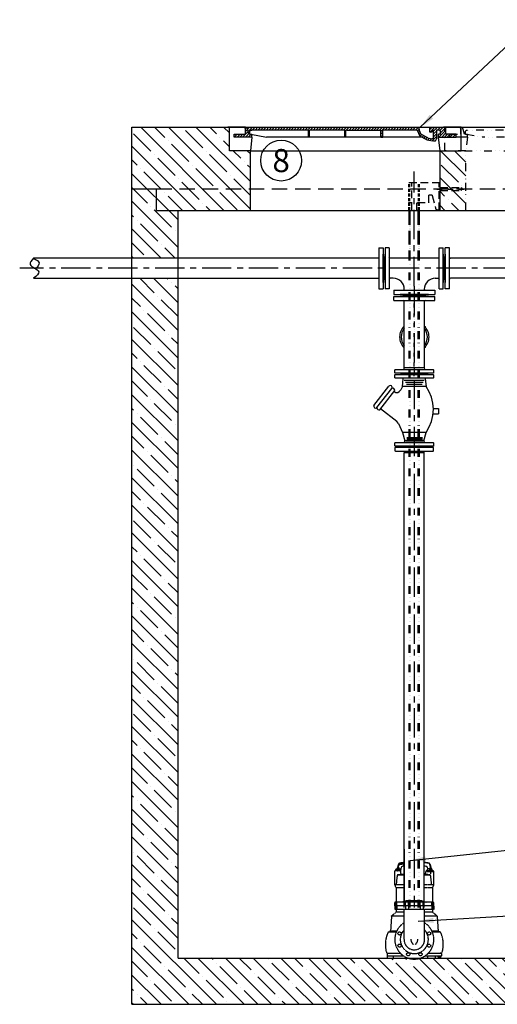
# Model space of a CAD drawing. Units: millimetres. Extents: x -101618 to 45388, y 25 to 81428.
# Drawn here: x -32315 to -30763, y 60217 to 63417 of the extents above; entities that cross this region are included whole.
import ezdxf

# ---------------------------------------------------------------- set-up
doc = ezdxf.new("R2010")
doc.units = ezdxf.units.MM
for name, pattern in [('CENTER', [50.8, 31.75, -6.35, 6.35, -6.35]), ('DASHDOT', [1, 0.5, -0.25, 0, -0.25]), ('DASHED', [0.75, 0.5, -0.25]), ('DÌLICÍ', [31.75, 12.7, -6.35, 0, -6.35, 0, -6.35]), ('DĚLICÍ', [31.75, 12.7, -6.35, 0, -6.35, 0, -6.35])]:
    doc.linetypes.add(name, pattern=pattern)
for name, color, linetype in [('5', 7, 'Continuous'), ('AS-Koty', 4, 'Continuous'), ('AS-Nevid', 241, 'DASHED'), ('AS-Obrys', 7, 'Continuous'), ('AS-Osy', 4, 'DASHDOT'), ('AS-Srafy', 4, 'Continuous'), ('AS-Text', 7, 'Continuous'), ('beton', 251, 'Continuous'), ('nevid2', 2, 'DÌLICÍ')]:
    doc.layers.add(name, color=color, linetype=linetype)
doc.styles.add('Arial', font='arial.ttf')
doc.styles.add('Romans', font='romans.shx')
doc.dimstyles.new('K25', dxfattribs={"dimtxt": 50, "dimasz": 50, "dimexe": 20, "dimexo": 10, "dimgap": 20, "dimtad": 1, "dimdec": 0, "dimzin": 0, "dimtxsty": 'Romans', "dimblk": 'OBLIQUE', "dimcen": -40, "dimclrd": 4, "dimclre": 4, "dimclrt": 7, "dimadec": 0, "dimazin": 0, "dimtfac": 1, "dimtdec": 0, "dimtofl": 0, "dimtmove": 2, "dimatfit": 3, "dimfxl": 0, "dimtolj": 1, "dimarcsym": 0})

# ---------------------------------------------------------------- blocks, each defined once
blk = doc.blocks.new('_OBLIQUE')
at = {"color": 0, "linetype": 'ByBlock'}
blk.add_line((-0.5, -0.5), (0.5, 0.5), dxfattribs=at)
blk = doc.blocks.new('priruby male')
at = {"linetype": 'ByBlock', "ltscale": 3}
for p, q in [((-35.4, 0), (35.4, 0)), ((-35.4, -34), (35.4, -34))]:
    blk.add_line(p, q, dxfattribs=at)
at = {"layer": 'AS-Obrys', "color": 0}
for p, q in [((-66.5, 0), (-35.4, 0)), ((-66.5, 0), (-66.5, -13.8)), ((35.4, 0), (66.5, 0)), ((66.5, 0), (66.5, -13.8)), ((66.5, 0), (66.5, -11.7)), ((-66.5, -13.8), (66.5, -13.8)), ((-66.5, -20.2), (66.5, -20.2)), ((-66.5, -34), (-66.5, -20.2)), ((-65.4, -13.8), (65.4, -13.8)), ((-65.4, -13.8), (65.4, -13.8)), ((-65.4, -20.2), (65.4, -20.2)), ((-65.4, -20.2), (65.4, -20.2)), ((66.5, -34), (66.5, -20.2)), ((66.5, -34), (66.5, -22.3)), ((-66.5, -34), (-35.4, -34)), ((35.4, -34), (66.5, -34))]:
    blk.add_line(p, q, dxfattribs=at)
at = {"layer": 'AS-Obrys', "ltscale": 3}
blk.add_line((38.8, -13.8), (-38.8, -13.8), dxfattribs=at)
at = {"layer": 'AS-Obrys', "color": 0, "lineweight": 25}
for points in [[(-46.3, -13.8), (46.3, -13.8)], [(-46.3, -13.8), (46.3, -13.8)], [(46.3, -13.8), (-46.3, -13.8)], [(46.3, -13.8), (-46.3, -13.8)], [(-46.3, -13.8), (46.3, -13.8)], [(-46.3, -13.8), (46.3, -13.8)], [(-46.3, -13.8), (46.3, -13.8)], [(-46.3, -13.8), (46.3, -13.8)], [(-46.3, -20.2), (46.3, -20.2)], [(-46.3, -20.2), (46.3, -20.2)], [(46.3, -20.2), (-46.3, -20.2)], [(-46.3, -20.2), (46.3, -20.2)], [(-46.3, -20.2), (46.3, -20.2)], [(46.3, -20.2), (-46.3, -20.2)], [(-46.3, -20.2), (46.3, -20.2)], [(-46.3, -20.2), (46.3, -20.2)], [(-38.8, -13.8), (-35.6, -17)], [(-38.8, -20.2), (-35.6, -17)], [(35.6, -17), (-35.6, -17)], [(35.6, -17), (38.8, -13.8)], [(35.6, -17), (38.8, -20.2)]]:
    blk.add_lwpolyline(points, dxfattribs=at)
at = {"layer": 'AS-Obrys', "color": 0}
for centre, start_param, end_param in [((-35.5, 3), 4.712389, 6.283185), ((35.5, 3), 3.141593, 4.712389), ((-35.5, -37), 0, 1.570796), ((35.5, -37), 1.570796, 3.141593)]:
    blk.add_ellipse(centre, major_axis=(3, 0), ratio=1, start_param=start_param, end_param=end_param, dxfattribs=at)
blk = doc.blocks.new('zpetna klapka')
at = {"linetype": 'ByBlock', "ltscale": 3}
for p, q in [((-42.7, 256.3), (42.7, 256.3)), ((-42.7, 19.1), (42.7, 19.1))]:
    blk.add_line(p, q, dxfattribs=at)
for centre, major_axis, start_param, end_param in [((-78.2, 212.1), (6.23, 0), 5.802875, 8.587476), ((-70, 203.3), (6.48, 0), 6.111502, 8.278849), ((-125.5, 151.1), (6.23, 0), 2.661283, 5.445883), ((-114.9, 145.4), (6.48, 0), 2.96991, 5.137256)]:
    blk.add_ellipse(centre, major_axis=major_axis, ratio=1, start_param=start_param, end_param=end_param, dxfattribs=at)
at = {"layer": 'AS-Obrys', "color": 0, "lineweight": 25}
for points in [[(-62.8, 259.3), (-62.8, 269.1), (-61.6, 270.3), (61.6, 270.3), (62.8, 269.1), (62.8, 259.3)], [(-61.8, 258.3), (-62.8, 259.3)], [(61.8, 258.3), (-61.8, 258.3)], [(-42.7, 256.3), (-44.7, 258.3)], [(-44.7, 254.3), (-42.7, 256.3)], [(-37.5, 270.3), (-33.5, 271.4), (-32.5, 275.4)], [(32.5, 275.4), (-32.5, 275.4)], [(32.5, 275.4), (33.5, 271.4), (37.5, 270.3)], [(44.7, 258.3), (42.7, 256.3)], [(42.7, 256.3), (44.7, 254.3)], [(62.8, 259.3), (61.8, 258.3)], [(-61.8, 254.3), (-62.8, 253.3)], [(62.8, 253.3), (62.8, 243.5), (61.6, 242.2), (-61.6, 242.2), (-62.8, 243.5), (-62.8, 253.3)], [(-61.8, 254.3), (61.8, 254.3)], [(35.7, 240.2), (38.7, 215.1), (-38.7, 215.1), (-35.7, 240.2)], [(-35.7, 240.2), (-37.7, 242.2)], [(31.7, 235.2), (-32.7, 235.2)], [(-28.6, 229.1), (28.6, 229.1)], [(35.7, 240.2), (37.7, 242.2)], [(62.8, 253.3), (61.8, 254.3)], [(-131, 154), (-82.4, 216.8)], [(-121.3, 146.5), (-72.7, 209.2)], [(-112.2, 139.5), (-63.6, 202.2)], [(-65.7, 199.5), (-59.8, 196), (-53.8, 196), (-48.7, 199), (-43.7, 204)], [(-38.7, 215.1), (-43.7, 204)], [(25.6, 222.1), (-25.6, 222.1)], [(38.7, 65.3), (48.7, 83.8), (55.8, 101.9), (59.8, 121), (61.8, 141.1), (59.8, 161.2), (55.8, 180.3), (48.7, 198.4), (38.7, 215.1)], [(-56.8, 101.5), (-109.4, 143.2)], [(61.5, 143.7), (78.9, 143.7)], [(78.9, 143.7), (78.9, 126.6)], [(-51.8, 95.5), (-56.8, 101.5)], [(60.4, 126.6), (78.9, 126.6)], [(-51.8, 95.5), (-38.7, 65.3)], [(30.7, 38.2), (38.7, 65.3), (-38.7, 65.3)], [(-38.7, 65.3), (-30.7, 38.2)], [(38.7, 65.3), (-38.7, 65.3), (-30.7, 38.2)], [(-62.8, 22.1), (-62.8, 31.9), (-61.6, 33.2), (61.6, 33.2), (62.8, 31.9), (62.8, 22.1)], [(-35.7, 33.2), (-31.7, 34.2), (-30.7, 38.2)], [(-35.7, 33.2), (-31.7, 34.2), (-30.7, 38.2)], [(-28.6, 38.2), (28.6, 38.2)], [(28.6, 38.2), (-28.6, 38.2)], [(-24.6, 49.2), (26.6, 49.2)], [(-24.6, 49.2), (26.6, 49.2)], [(26.6, 44.2), (-24.6, 44.2), (26.6, 44.2)], [(30.7, 38.2), (31.7, 34.2), (35.7, 33.2)], [(30.7, 38.2), (31.7, 34.2), (35.7, 33.2)], [(-61.8, 21.1), (-62.8, 22.1)], [(-61.8, 17.1), (-62.8, 16.1)], [(-62.8, 16.1), (-62.8, 6.3), (-61.6, 5), (61.6, 5), (62.8, 6.3), (62.8, 16.1)], [(61.8, 21.1), (-61.8, 21.1)], [(61.8, 17.1), (-61.8, 17.1)], [(-42.7, 19.1), (-44.7, 21.1)], [(-44.7, 17.1), (-42.7, 19.1)], [(-37.5, 5), (-33.5, 4), (-32.5, 0)], [(32.5, 0), (-32.5, 0)], [(32.5, 0), (33.5, 4), (37.5, 5)], [(44.7, 21.1), (42.7, 19.1)], [(42.7, 19.1), (44.7, 17.1)], [(62.8, 22.1), (61.8, 21.1)], [(62.8, 16.1), (61.8, 17.1)]]:
    blk.add_lwpolyline(points, dxfattribs=at)
blk = doc.blocks.new('crp')
at = {"linetype": 'ByBlock', "ltscale": 3}
for p, q in [((-32, 181.6), (-32, 354.6)), ((32, 181.6), (31.9, 354.6)), ((45.1, 291.8), (49.6, 291.8)), ((33.6, 273.7), (32, 273.7))]:
    blk.add_line(p, q, dxfattribs=at)
for p, q in [((-60.7, 289.1), (-60.7, 284.3)), ((-52.5, 289.1), (-60.7, 289.1)), ((-45.3, 289.3), (-53, 289.3)), ((-52.5, 289.1), (-52.5, 284.3)), ((-46.8, 288.3), (-51.6, 288.3)), ((-49.2, 289.3), (-49.2, 295.1)), ((-34.6, 298.8), (-34.6, 303.9)), ((41.3, 288), (41.3, 280.3)), ((49.6, 291.8), (51.1, 293.4)), ((-46.6, 283.3), (-63.3, 283.3)), ((-63.3, 238.5), (-63.3, 283.3)), ((-61, 284.3), (-61, 283.3)), ((-52.2, 284.3), (-61, 284.3)), ((-61, 284), (-60.3, 283.3)), ((-59.9, 284.3), (-59, 283.3)), ((-58.6, 284.3), (-57.6, 283.3)), ((-57.2, 284.3), (-56.3, 283.3)), ((-55.9, 284.3), (-54.9, 283.3)), ((-32, 269.5), (-55.3, 269.5)), ((-54.5, 284.3), (-53.6, 283.3)), ((-53.2, 284.3), (-52.2, 283.3)), ((-52.2, 284.3), (-52.2, 283.3)), ((-48.2, 287.4), (-50.1, 287.4)), ((-45.1, 285.2), (-45.1, 277.5)), ((52.7, 269.5), (32, 269.5)), ((36.5, 279.4), (36.5, 276.6)), ((63.4, 284.2), (41.3, 284.2)), ((63.4, 280.3), (41.3, 280.3)), ((63.4, 239.9), (63.4, 284.2)), ((63.4, 238.5), (63.4, 280.3)), ((-32, 238.5), (-63.3, 238.5)), ((-32, 228.9), (-58.8, 228.9)), ((-58.8, 228.9), (-58.8, 181.6)), ((43, 238.5), (32, 238.5)), ((43, 228.9), (32, 228.9)), ((63.4, 238.5), (43, 238.5)), ((58.9, 228.9), (43, 228.9)), ((58.9, 228.9), (58.9, 181.6)), ((63.5, 181.6), (-63.4, 181.6)), ((-63.4, 170.1), (-63.4, 181.6)), ((63.5, 170.1), (-63.4, 170.1)), ((-63.4, 170.1), (-63.4, 158.5)), ((-60.4, 170.1), (-60.4, 181.6)), ((-60.4, 170.1), (-60.4, 158.5)), ((-56.4, 170.1), (-56.4, 181.6)), ((-56.4, 170.1), (-56.4, 158.5)), ((-25.6, 185.9), (-39.6, 181.6)), ((-29, 170.1), (-29, 181.6)), ((-29, 170.1), (-29, 158.5)), ((25.6, 185.9), (-25.6, 185.9)), ((-19.4, 170.1), (-19.4, 181.6)), ((-19.4, 170.1), (-19.4, 158.5)), ((19.4, 170.1), (19.4, 181.6)), ((19.4, 170.1), (19.4, 158.5)), ((25.6, 185.9), (39.6, 181.6)), ((29, 170.1), (29, 181.6)), ((29, 170.1), (29, 158.5)), ((56.5, 170.1), (56.5, 181.6)), ((56.5, 170.1), (56.5, 158.5)), ((60.4, 170.1), (60.4, 158.5)), ((60.5, 170.1), (60.5, 181.6)), ((63.5, 170.1), (63.5, 181.6)), ((63.5, 170.1), (63.5, 158.5)), ((-74.1, 136.9), (-77.1, 90.4)), ((-74.1, 136.9), (-63.9, 145.4)), ((-33.4, 136.9), (-74.1, 136.9)), ((-59.4, 149.2), (-63.9, 145.4)), ((0, 158.5), (-63.4, 158.5)), ((-33.4, 149.6), (-59.1, 149.6)), ((-58.8, 158.5), (-58.8, 150.4)), ((-58.8, 158.5), (-58.8, 151.8)), ((-33.4, 60.5), (-33.4, 158.5)), ((63.5, 158.5), (0, 158.5)), ((33.4, 60.5), (33.4, 158.5)), ((59.1, 149.6), (33.4, 149.6)), ((74.1, 136.9), (33.4, 136.9)), ((43, 149.6), (37.1, 149.6)), ((58.9, 158.5), (58.9, 151.8)), ((58.9, 158.5), (58.9, 150.4)), ((59.4, 149.2), (63.9, 145.4)), ((74.1, 136.9), (63.9, 145.4)), ((74.1, 136.9), (75.9, 109.4)), ((75.9, 109.4), (77.2, 90.4)), ((-85.4, 83.5), (-86.7, 80.5)), ((-58.8, 84.3), (-84.9, 84.3)), ((-83.8, 85), (-80.3, 86.2)), ((-57.1, 88), (-78, 88)), ((78, 88), (57.2, 88)), ((85.1, 84.3), (58.8, 84.3)), ((84.1, 84.9), (80.4, 86.2)), ((-88.3, 16.3), (-91.9, 24.6)), ((-88.3, 16.3), (-45.6, 16.3)), ((-88.3, 16.3), (-88.3, 0)), ((-88.3, 7.7), (-35.2, 7.7)), ((-69.1, 7.7), (-69.1, 0)), ((35.3, 7.7), (88.4, 7.7)), ((43.2, 7.7), (43.2, 0)), ((45.6, 16.3), (88.4, 16.3)), ((67.2, 7.7), (67.2, 0)), ((77.6, 2.9), (77.6, 7.7)), ((85.7, 4.3), (77.6, 4.3)), ((85.7, 2.9), (77.6, 2.9)), ((88.4, 16.3), (84, 16.3)), ((85.7, 7.7), (85.7, 2.9)), ((88.4, 16.3), (92, 24.6)), ((88.4, 16.3), (88.4, 7.7)), ((-88.3, 0), (-69.1, 0)), ((43.2, 0), (67.2, 0))]:
    blk.add_line(p, q)
at = {"linetype": 'DASHED'}
for p, q in [((56.9, 289.9), (48.7, 289.9)), ((48.7, 289.9), (48.7, 285.1)), ((56.9, 289.9), (56.9, 285.1)), ((57.6, 285.1), (48, 285.1)), ((48, 285.1), (48, 284.2)), ((57.6, 285.1), (57.6, 284.2))]:
    blk.add_line(p, q, dxfattribs=at)
at = {"linetype": 'CENTER'}
for p, q in [((52.8, 296.9), (52.8, 275.6)), ((52.8, 295.4), (52.8, 274.2))]:
    blk.add_line(p, q, dxfattribs=at)
for centre in [(-47.9, 80.3), (48, 80.3), (-47.9, 40.6), (48, 40.6), (-19.8, 12.5), (19.9, 12.5)]:
    blk.add_circle(centre, 5.19)
for centre, radius, start, end in [((224.2, 222.7), 288, 163.4901, 166.6762), ((224.2, 222.7), 286.6, 163.456, 166.608), ((-46.4, 302.9), 5.76, 99.5647, 163.4901), ((7.8, -15.1), 323.5, 97.8424, 100.4363), ((-44.9, 302.6), 5.76, 99.3216, 163.456), ((7.2, -15.2), 328.3, 96.8454, 99.5647), ((7.2, -15.2), 327.8, 96.8675, 99.3216), ((224.2, 222.7), 276.5, 165.0276, 166.9379), ((-37.3, 292.6), 5.76, 147.7324, 165.0276), ((-37.3, 292.6), 5.76, 98.3071, 147.7324), ((7.2, -12.3), 313.9, 97.1736, 98.3087), ((-36.2, 303.9), 1.54, 0, 97.8424), ((-7.2, -15.2), 328.3, 80.4353, 83.1546), ((-7.2, -15.2), 327.8, 80.6784, 83.1445), ((-7.2, -12.3), 313.9, 81.6929, 82.8379), ((37.4, 292.6), 5.76, 14.9724, 81.6929), ((45.1, 288), 3.84, 90, 180), ((-224.2, 222.7), 276.5, 14.4154, 14.9724), ((45, 302.6), 5.76, 16.544, 80.6784), ((46.4, 302.9), 5.76, 16.5099, 80.4353), ((-224.2, 222.7), 286.6, 13.5694, 16.544), ((52.2, 292.3), 1.54, 14.1386, 135), ((-224.2, 222.7), 288, 13.5003, 16.5099), ((224.2, 222.7), 283.5, 170.3834, 176.8037), ((7.2, -211.7), 485.8, 94.6289, 97.3888), ((-46.6, 281.8), 1.54, 0, 90), ((-39.3, 277.5), 5.76, 180, 264.0827), ((-7.2, -211.7), 485.8, 84.9462, 85.377), ((33.6, 276.6), 2.88, 270, 0), ((-7.2, -211.7), 485.8, 82.9367, 84.9462), ((41.3, 279.4), 4.8, 90, 180), ((-224.2, 222.7), 280.8, 3.2264, 9.7797), ((-42.6, 242.4), 21.1, 190.6295, 219.7175), ((42.6, 242.4), 21.1, 320.2825, 349.3705), ((-60.4, 150.4), 1.54, 310, 0), ((60.4, 150.4), 1.54, 180, 230), ((0, 60.5), 63.5, 121.7402, 270), ((0, 60.5), 63.5, 270.0003, 58.2629), ((-2, 44.5), 92.1, 156.9796, 192.4801), ((-82.8, 82.3), 2.88, 109.1677, 155.6037), ((-81.9, 90.8), 4.8, 289.1677, 356.2427), ((0, 60.5), 45.6, 137.0964, 270.0005), ((0, 60.5), 45.6, 270.0005, 42.9089), ((82, 90.8), 4.8, 183.7573, 250.8323), ((83.1, 82.2), 2.88, 24.3372, 70.8323), ((0, 44.6), 94.1, 347.7065, 24.3372), ((0, 60.5), 33.4, 180.0014, 270.0031), ((8.9, 61.4), 20.4, 178.5259, 234.8535), ((0, 60.5), 33.4, 270, 0.0014), ((-8.8, 61.4), 20.4, 305.1465, 1.4741)]:
    blk.add_arc(centre, radius, start, end)

msp = doc.modelspace()

# ---------------------------------------------------------------- hatches: boundary and pattern name
at = {"layer": 'AS-Srafy', "ltscale": 3}
h = msp.add_hatch(dxfattribs=at)
h.set_pattern_fill('ANSI31', color=256, scale=2)
h.set_pattern_definition([(45, (-21700.099, 401.482), (-4.49012806, 4.49012806), [])])
h.paths.add_polyline_path([(-31017.5, 63064.3), (-31020.7, 63067.5), (-31576.3, 63067.5), (-31569.9, 63045.3), (-31566.8, 63045.3), (-31566.8, 63054.8), (-31563.6, 63058), (-31560.4, 63058), (-31379.4, 63058), (-31376.3, 63058), (-31376.3, 63035.7), (-31373.1, 63035.7), (-31373.1, 63058), (-31369.9, 63058), (-31262, 63058), (-31258.8, 63058), (-31258.8, 63035.7), (-31255.6, 63035.7), (-31255.6, 63058), (-31252.5, 63058), (-31144.5, 63058), (-31141.4, 63058), (-31141.4, 63035.7), (-31135, 63035.7), (-31135, 63058), (-31027.1, 63058), (-31023.9, 63058), (-31014.4, 63038.9), (-30992.1, 63026.2), (-30973.1, 63023), (-30969.9, 63023), (-30963.6, 63023), (-30960.4, 63029.4), (-30960.4, 63051.6), (-30960.4, 63058), (-30954.1, 63058), (-30950.9, 63058), (-30947.7, 63054.8), (-30947.7, 63045.3), (-30954.1, 63045.3), (-30954.1, 63035.7), (-30944.5, 63035.7), (-30896.9, 63035.7), (-30896.9, 63045.3), (-30931.8, 63045.3), (-30931.8, 63067.5), (-30938.2, 63067.5), (-30979.4, 63067.5), (-30982.6, 63064.3), (-30982.6, 63054.8), (-30982.6, 63051.6), (-30979.4, 63051.6), (-30976.3, 63051.6), (-30976.3, 63054.8), (-30976.3, 63058), (-30973.1, 63058), (-30969.9, 63058), (-30969.9, 63054.8), (-30969.9, 63032.6), (-30969.9, 63029.4), (-30976.3, 63029.4), (-30989, 63032.6), (-31011.2, 63045.3), (-31017.5, 63058), (-31017.5, 63061.1)])
h.paths.add_polyline_path([(-31576.3, 63067.5), (-31582.6, 63067.5), (-31582.6, 63064.3), (-31582.6, 63045.3), (-31617.5, 63045.3), (-31617.5, 63035.7), (-31569.9, 63035.7), (-31560.4, 63035.7), (-31560.4, 63044.7), (-31563.6, 63045.3), (-31566.8, 63045.3), (-31569.9, 63045.3)])
at = {"layer": 'beton', "ltscale": 3}
h = msp.add_hatch(dxfattribs=at)
h.set_pattern_fill('ANSI35', color=256, scale=10, angle=90)
h.set_pattern_definition([(135, (-21000, 599.27), (-44.90128, -44.90128), []), (135, (-21000, 644.174), (-44.90128, -44.90128), [79.375, -15.875, 0, -15.875])])
h.paths.add_polyline_path([(-31565.2, 62867.5), (-31870.2, 62867.5), (-31870.2, 62797.5), (-31800.2, 62797.5), (-31565.2, 62797.5)])
h.paths.add_polyline_path([(-31800.2, 62797.5), (-31870.2, 62797.5), (-31870.2, 62867.5), (-31950.2, 62867.5), (-31950.2, 62641.7), (-31800.2, 62641.7)])
h.paths.add_polyline_path([(-31800.2, 62576.7), (-31950.2, 62576.7), (-31950.2, 62367.5), (-31870.2, 62367.5), (-31800.2, 62367.5)])
h.paths.add_polyline_path([(-31800.2, 62367.5), (-31870.2, 62367.5), (-31870.2, 62297.5), (-31800.2, 62297.5)], flags=17)
h.paths.add_polyline_path([(-31800.2, 62297.5), (-31870.2, 62297.5), (-31870.2, 62367.5), (-31950.2, 62367.5), (-31950.2, 60217.5), (-30550.2, 60217.5), (-30550.2, 60367.5), (-31092.3, 60367.5), (-31092.3, 60277.5), (-31097.3, 60274.6), (-31099.8, 60276), (-31102.3, 60277.5), (-31102.3, 60367.5), (-31800.2, 60367.5)])
h.paths.add_polyline_path([(-29150.2, 62367.5), (-29238.2, 62367.5), (-29238.2, 62297.5), (-29300.2, 62297.5), (-29300.2, 60367.5), (-30011.1, 60367.5), (-30011.1, 60277.5), (-30016.1, 60274.6), (-30018.6, 60276), (-30021.1, 60277.5), (-30021.1, 60367.5), (-30041.2, 60367.5), (-30550.2, 60367.5), (-30550.2, 60217.5), (-29150.2, 60217.5)])
h.paths.add_polyline_path([(-29238.2, 62367.5), (-29300.2, 62367.5), (-29300.2, 62297.5), (-29238.2, 62297.5)], flags=17)
h.paths.add_polyline_path([(-29150.2, 62867.5), (-29238.2, 62867.5), (-29238.2, 62797.5), (-29300.2, 62797.5), (-29300.2, 62367.5), (-29238.2, 62367.5), (-29150.2, 62367.5)])
h.paths.add_polyline_path([(-29238.2, 62867.5), (-29548.2, 62867.5), (-29548.2, 62797.5), (-29300.2, 62797.5), (-29238.2, 62797.5)])
h.paths.add_polyline_path([(-30164.2, 62867.5), (-30249.1, 62867.5), (-30249.1, 62797.5), (-30164.2, 62797.5)])
h.paths.add_polyline_path([(-30865.1, 62867.5), (-30949.2, 62867.5), (-30949.2, 62797.5), (-30865.1, 62797.5)])
h.paths.add_polyline_path([(-31565.2, 62991.3), (-31633.4, 62991.3), (-31633.4, 63067.5), (-31950.2, 63067.5), (-31950.2, 62867.5), (-31565.2, 62867.5)])
h.paths.add_polyline_path([(-30865.1, 62991.3), (-30949.2, 62991.3), (-30949.2, 62867.5), (-30865.1, 62867.5)])
edge = h.paths.add_edge_path()
edge.add_line((-30164.2, 62991.3), (-30249.1, 62991.3))
edge.add_line((-30249.1, 62991.3), (-30249.1, 62952.2))
edge.add_arc((-30312.2, 62931.4), 66.4, -18.2327, 18.2327, ccw=False)
edge.add_line((-30249.1, 62910.6), (-30249.1, 62867.5))
edge.add_line((-30249.1, 62867.5), (-30164.2, 62867.5))
edge.add_line((-30164.2, 62867.5), (-30164.2, 62991.3))

# ---------------------------------------------------------------- linework, layer by layer
at = {"linetype": 'ByBlock', "ltscale": 3}
for p, q in [((-30952.5, 62573.7), (-30952.5, 62644.6)), ((-30918.4, 62573.7), (-30918.4, 62644.6)), ((-30964.5, 62576.7), (-30955.5, 62576.7)), ((-31068.1, 62538), (-30997.2, 62538)), ((-31068.1, 62504), (-30997.2, 62504)), ((-31065.2, 62285.2), (-31065.2, 62501)), ((-31000.2, 62501), (-31000.2, 62285.2))]:
    msp.add_line(p, q, dxfattribs=at)
for centre, start, end in [((-31100.9, 62541), 0, 90), ((-30964.5, 62541), 90, 180)]:
    msp.add_arc(centre, 35.7, start, end, dxfattribs=at)
at = {"ltscale": 3}
for major_axis, start_param, end_param in [((-33.8, 33.8), -0.038861, 1.609657), ((33.8, 33.8), 4.673528, 6.322046)]:
    msp.add_ellipse((-31032.7, 62385.9), major_axis=major_axis, ratio=1, start_param=start_param, end_param=end_param, dxfattribs=at)
at = {"linetype": 'Continuous', "ltscale": 3}
for start_param, end_param in [(1.654871, 3.057518), (4.796463, 6.199111)]:
    msp.add_ellipse((-31032.7, 62385.9), major_axis=(30.1, 30.1), ratio=1, start_param=start_param, end_param=end_param, dxfattribs=at)
at = {"layer": '5', "linetype": 'ByBlock', "ltscale": 3}
for p, q in [((-31065.2, 60531.9), (-31065.2, 62009.8)), ((-31000.2, 60531.9), (-31000.2, 62009.8))]:
    msp.add_line(p, q, dxfattribs=at)
at = {"layer": 'AS-Koty'}
msp.add_circle((-31465.3, 62959.2), 66.4, dxfattribs=at)
at = {"layer": 'AS-Nevid', "ltscale": 20}
for p, q in [((-31050, 62797.5), (-31050, 62887.5)), ((-31046.8, 62797.5), (-31046.8, 62887.5)), ((-31019.5, 62797.5), (-31019.5, 62887.5)), ((-31016.3, 62797.5), (-31016.3, 62887.5))]:
    msp.add_line(p, q, dxfattribs=at)
at = {"layer": 'AS-Nevid', "ltscale": 50}
for p, q in [((-31050, 62887.5), (-30949.2, 62887.5)), ((-31041.2, 62799.5), (-31041.2, 62887.5)), ((-30951.7, 62797.5), (-30951.7, 62887.5)), ((-30951.7, 62882.5), (-30949.2, 62882.5)), ((-30949.2, 62871.5), (-30880.1, 62871.5)), ((-30880.1, 62871.5), (-30877.2, 62866.5)), ((-30880.1, 62871.5), (-30880.1, 62861.5)), ((-30985.2, 62824.5), (-30985.2, 62845.5)), ((-30983.2, 62847.5), (-30976.7, 62847.5)), ((-30974.8, 62846), (-30963.8, 62804.9)), ((-30949.2, 62861.5), (-30880.1, 62861.5)), ((-30880.1, 62861.5), (-30877.2, 62866.5)), ((-31050, 62822.5), (-31041.2, 62822.5)), ((-31024.2, 62799.5), (-31024.2, 62820.5)), ((-31022.2, 62822.5), (-30987.2, 62822.5)), ((-31039.2, 62797.5), (-31026.2, 62797.5)), ((-30954.1, 62797.5), (-30949.2, 62797.5))]:
    msp.add_line(p, q, dxfattribs=at)
at = {"layer": 'AS-Nevid', "ltscale": 100}
msp.add_line((-31870.2, 62867.5), (-29238.2, 62867.5), dxfattribs=at)
at = {"layer": 'AS-Nevid', "ltscale": 50, "extrusion": (0, 0, -1)}
for centre, radius, start, end in [((30983.2, 62845.5), 2, 0, 90), ((30976.7, 62845.5), 2, 90, 165), ((31022.2, 62820.5), 2, 0, 90), ((30987.2, 62824.5), 2, 180, 270), ((31039.2, 62799.5), 2, 270, 0), ((31026.2, 62799.5), 2, 180, 270), ((30954.1, 62807.5), 10, 270, 345)]:
    msp.add_arc(centre, radius, start, end, dxfattribs=at)
at = {"layer": 'AS-Obrys'}
for p, q in [((-31950.2, 60217.5), (-31950.2, 63067.5)), ((-31950.2, 63067.5), (-29150.2, 63067.5)), ((-31950.2, 62867.5), (-31870.2, 62867.5)), ((-31870.2, 62797.5), (-31800.2, 62797.5)), ((-31800.2, 60367.5), (-31800.2, 62797.5)), ((-31800.2, 62797.5), (-29300.2, 62797.5)), ((-31800.2, 60367.5), (-29300.2, 60367.5)), ((-31950.2, 60217.5), (-29150.2, 60217.5))]:
    msp.add_line(p, q, dxfattribs=at)
at = {"layer": 'AS-Obrys', "color": 0}
for p, q in [((-31582.6, 63067.5), (-31633.4, 63067.5)), ((-30952.5, 62675.7), (-30940.8, 62675.7)), ((-30952.5, 62675.7), (-30938.7, 62675.7)), ((-30952.5, 62644.6), (-30952.5, 62675.7)), ((-30938.7, 62542.7), (-30938.7, 62675.7)), ((-30938.7, 62543.8), (-30938.7, 62674.6)), ((-30938.7, 62543.8), (-30938.7, 62674.6)), ((-30938.7, 62562.9), (-30938.7, 62655.4)), ((-30938.7, 62562.9), (-30938.7, 62655.4)), ((-30938.7, 62655.4), (-30938.7, 62562.9)), ((-30938.7, 62562.9), (-30938.7, 62655.4)), ((-30938.7, 62655.4), (-30938.7, 62562.9)), ((-30938.7, 62562.9), (-30938.7, 62655.4)), ((-30938.7, 62562.9), (-30938.7, 62655.4)), ((-30938.7, 62562.9), (-30938.7, 62655.4)), ((-30935.5, 62644.8), (-30938.7, 62648)), ((-30935.5, 62644.8), (-30932.3, 62648)), ((-30932.3, 62542.7), (-30932.3, 62675.7)), ((-30918.4, 62675.7), (-30932.3, 62675.7)), ((-30932.3, 62543.8), (-30932.3, 62674.6)), ((-30932.3, 62543.8), (-30932.3, 62674.6)), ((-30932.3, 62562.9), (-30932.3, 62655.4)), ((-30932.3, 62655.4), (-30932.3, 62562.9)), ((-30932.3, 62562.9), (-30932.3, 62655.4)), ((-30932.3, 62562.9), (-30932.3, 62655.4)), ((-30932.3, 62562.9), (-30932.3, 62655.4)), ((-30932.3, 62562.9), (-30932.3, 62655.4)), ((-30932.3, 62562.9), (-30932.3, 62655.4)), ((-30932.3, 62655.4), (-30932.3, 62562.9)), ((-30918.4, 62675.7), (-30930.1, 62675.7)), ((-30918.4, 62644.6), (-30918.4, 62675.7)), ((-30935.5, 62644.8), (-30935.5, 62573.6)), ((-30952.5, 62542.7), (-30952.5, 62573.7)), ((-30938.7, 62570.4), (-30935.5, 62573.6)), ((-30932.3, 62570.4), (-30935.5, 62573.6)), ((-30918.4, 62542.7), (-30918.4, 62573.7)), ((-31099.1, 62538), (-31099.1, 62524.2)), ((-31099.1, 62538), (-31068.1, 62538)), ((-31099.1, 62524.2), (-30966.2, 62524.2)), ((-31098.1, 62524.2), (-30967.3, 62524.2)), ((-31098.1, 62524.2), (-30967.3, 62524.2)), ((-30986.4, 62524.2), (-31078.9, 62524.2)), ((-31078.9, 62524.2), (-30986.4, 62524.2)), ((-31078.9, 62524.2), (-30986.4, 62524.2)), ((-31078.9, 62524.2), (-30986.4, 62524.2)), ((-30986.4, 62524.2), (-31078.9, 62524.2)), ((-31078.9, 62524.2), (-30986.4, 62524.2)), ((-31078.9, 62524.2), (-30986.4, 62524.2)), ((-31078.9, 62524.2), (-30986.4, 62524.2)), ((-31071.5, 62524.2), (-31068.3, 62521)), ((-31071.5, 62517.8), (-31068.3, 62521)), ((-30997, 62521), (-31068.3, 62521)), ((-30997.2, 62538), (-30966.2, 62538)), ((-30997, 62521), (-30993.9, 62524.2)), ((-30997, 62521), (-30993.9, 62517.8)), ((-30966.2, 62538), (-30966.2, 62526.3)), ((-30966.2, 62538), (-30966.2, 62524.2)), ((-30952.5, 62542.7), (-30938.7, 62542.7)), ((-30918.4, 62542.7), (-30932.3, 62542.7)), ((-31099.1, 62517.8), (-30966.2, 62517.8)), ((-31099.1, 62504), (-31099.1, 62517.8)), ((-31099.1, 62504), (-31068.1, 62504)), ((-31098.1, 62517.8), (-30967.3, 62517.8)), ((-31098.1, 62517.8), (-30967.3, 62517.8)), ((-30986.4, 62517.8), (-31078.9, 62517.8)), ((-31078.9, 62517.8), (-30986.4, 62517.8)), ((-31078.9, 62517.8), (-30986.4, 62517.8)), ((-31078.9, 62517.8), (-30986.4, 62517.8)), ((-30986.4, 62517.8), (-31078.9, 62517.8)), ((-31078.9, 62517.8), (-30986.4, 62517.8)), ((-31078.9, 62517.8), (-30986.4, 62517.8)), ((-31078.9, 62517.8), (-30986.4, 62517.8)), ((-30997.2, 62504), (-30966.2, 62504)), ((-30966.2, 62504), (-30966.2, 62517.8)), ((-30966.2, 62504), (-30966.2, 62515.7))]:
    msp.add_line(p, q, dxfattribs=at)
at = {"layer": 'AS-Obrys', "color": 0, "lineweight": 25}
for p, q in [((-31565.2, 62797.5), (-31565.2, 62991.3)), ((-30949.2, 62797.5), (-30949.2, 62991.3))]:
    msp.add_line(p, q, dxfattribs=at)
at = {"layer": 'AS-Obrys', "linetype": 'ByBlock', "ltscale": 3}
msp.add_line((-31870.2, 62797.5), (-31870.2, 62867.5), dxfattribs=at)
at = {"layer": 'AS-Obrys', "ltscale": 3}
for p, q in [((-30938.7, 62648), (-30938.7, 62570.4)), ((-30993.9, 62524.2), (-31071.5, 62524.2))]:
    msp.add_line(p, q, dxfattribs=at)
at = {"layer": 'AS-Obrys', "color": 7, "ltscale": 3}
msp.add_line((-31100.9, 62576.7), (-31111, 62576.7), dxfattribs=at)
at = {"layer": 'AS-Obrys', "color": 0, "lineweight": 25}
for points in [[(-31582.6, 63067.5), (-31633.4, 63067.5)], [(-31582.6, 63067.5), (-31633.4, 63067.5)], [(-31560.4, 63035.7), (-31565.2, 62991.3), (-31633.4, 62991.3), (-31633.4, 63067.5)], [(-31582.6, 63067.5), (-31582.6, 63045.3)], [(-31582.6, 63067.5), (-31576.2, 63067.5)], [(-31582.6, 63064.3), (-31582.6, 63067.5)], [(-31576.2, 63067.5), (-31020.7, 63067.5)], [(-31576.2, 63067.5), (-31020.7, 63067.5)], [(-31569.9, 63045.3), (-31576.2, 63067.5)], [(-31017.5, 63061.1), (-31017.5, 63064.3), (-31020.7, 63067.5)], [(-31017.5, 63064.3), (-31020.7, 63067.5)], [(-30979.4, 63067.5), (-30982.6, 63064.3)], [(-30982.6, 63054.8), (-30982.6, 63064.3)], [(-30979.4, 63067.5), (-30938.1, 63067.5)], [(-30979.4, 63067.5), (-30938.1, 63067.5)], [(-30941.3, 63067.5), (-30881, 63067.5), (-30931.8, 63067.5)], [(-30931.8, 63067.5), (-30938.1, 63067.5)], [(-30931.8, 63067.5), (-30938.1, 63067.5)], [(-30931.8, 63067.5), (-30931.8, 63045.3)], [(-30881, 62991.3), (-30881, 63067.5)], [(-31560.4, 63035.7), (-31569.9, 63035.7), (-31617.5, 63035.7), (-31617.5, 63045.3), (-31582.6, 63045.3)], [(-31566.7, 63045.3), (-31569.9, 63045.3)], [(-31566.7, 63045.3), (-31566.7, 63054.8), (-31563.5, 63058), (-31560.4, 63058)], [(-31566.7, 63045.3), (-31560.4, 63045.3)], [(-31379.4, 63058), (-31563.5, 63058)], [(-31563.5, 63045.3), (-31512.7, 63035.7)], [(-31560.4, 63035.7), (-31560.4, 63045.3)], [(-31255.6, 63035.7), (-31258.8, 63035.7), (-31373.1, 63035.7), (-31376.2, 63035.7), (-31512.7, 63035.7)], [(-31376.2, 63035.7), (-31376.2, 63058), (-31379.4, 63058)], [(-31376.2, 63035.7), (-31376.2, 63038.9)], [(-31373.1, 63035.7), (-31373.1, 63058)], [(-31369.9, 63058), (-31373.1, 63058)], [(-31261.9, 63058), (-31369.9, 63058)], [(-31258.8, 63058), (-31261.9, 63058)], [(-31258.8, 63035.7), (-31258.8, 63058)], [(-31258.8, 63035.7), (-31258.8, 63038.9)], [(-31255.6, 63035.7), (-31255.6, 63058)], [(-31252.4, 63058), (-31255.6, 63058)], [(-31141.3, 63035.7), (-31255.6, 63035.7)], [(-31252.4, 63058), (-31144.5, 63058)], [(-31141.3, 63058), (-31144.5, 63058)], [(-31141.3, 63035.7), (-31141.3, 63058)], [(-31141.3, 63035.7), (-31135, 63035.7)], [(-31027, 63058), (-31135, 63058)], [(-31135, 63035.7), (-31135, 63058)], [(-31008, 63035.7), (-31135, 63035.7)], [(-31023.8, 63058), (-31027, 63058)], [(-31023.8, 63058), (-31014.3, 63038.9)], [(-31017.5, 63061.1), (-31017.5, 63058)], [(-31017.5, 63058), (-31011.1, 63045.3)], [(-30992.1, 63026.2), (-31014.3, 63038.9)], [(-30988.9, 63032.6), (-31011.1, 63045.3)], [(-30988.9, 63032.6), (-30976.2, 63029.4)], [(-30973, 63058), (-30976.2, 63058), (-30976.2, 63054.8), (-30976.2, 63051.6), (-30979.4, 63051.6), (-30982.6, 63051.6), (-30982.6, 63054.8)], [(-30969.9, 63054.8), (-30969.9, 63058), (-30973, 63058)], [(-30969.9, 63032.6), (-30969.9, 63054.8)], [(-30969.9, 63029.4), (-30969.9, 63032.6)], [(-30954, 63058), (-30960.4, 63058), (-30960.4, 63051.6)], [(-30960.4, 63051.6), (-30960.4, 63029.4)], [(-30947.7, 63045.3), (-30947.7, 63054.8), (-30950.8, 63058), (-30954, 63058)], [(-30949.2, 62991.3), (-30954, 63035.7), (-30944.5, 63035.7), (-30896.9, 63035.7), (-30896.9, 63045.3), (-30931.8, 63045.3)], [(-30947.7, 63045.3), (-30954, 63045.3)], [(-30954, 63035.7), (-30954, 63045.3)], [(-30992.1, 63026.2), (-30973, 63023)], [(-30969.9, 63029.4), (-30976.2, 63029.4)], [(-30969.9, 63023), (-30973, 63023)], [(-30969.9, 63023), (-30963.5, 63023), (-30960.4, 63029.4)], [(-31565.2, 62991.3), (-30944.5, 62991.3), (-30881, 62991.3)]]:
    msp.add_lwpolyline(points, dxfattribs=at)
at = {"layer": 'AS-Obrys', "lineweight": 25, "ltscale": 2}
for points in [[(-31151, 62641.7), (-32270.1, 62641.7)], [(-30955.5, 62641.7), (-31111, 62641.7)], [(-30188.9, 62641.7), (-30915.4, 62641.6)], [(-32269.4, 62576.7), (-31151, 62576.7)], [(-30595.4, 62576.8), (-30915.4, 62576.6)]]:
    msp.add_lwpolyline(points, dxfattribs=at)
at = {"layer": 'AS-Obrys', "color": 0, "extrusion": (0, 0, -1)}
for centre, major_axis, start_param, end_param in [((-30955.5, 62644.7), (-2.12, 2.12), 2.356194, 3.926991), ((-30955.5, 62573.7), (2.12, 2.12), -0.785398, 0.785398)]:
    msp.add_ellipse(centre, major_axis=major_axis, ratio=1, start_param=start_param, end_param=end_param, dxfattribs=at)
at = {"layer": 'AS-Obrys', "color": 0}
for centre, major_axis, start_param, end_param in [((-30915.4, 62644.6), (2.12, 2.12), 2.356194, 3.926991), ((-30915.4, 62573.6), (-2.12, 2.12), -0.785398, 0.785398), ((-31068.2, 62541), (-2.12, 2.12), 2.356194, 3.926991), ((-30997.2, 62541), (2.12, 2.12), 2.356194, 3.926991), ((-31068.2, 62501), (2.12, 2.12), 5.497787, 7.068583), ((-30997.2, 62501), (-2.12, 2.12), -0.785398, 0.785398)]:
    msp.add_ellipse(centre, major_axis=major_axis, ratio=1, start_param=start_param, end_param=end_param, dxfattribs=at)
at = {"layer": 'AS-Obrys', "lineweight": 25, "ltscale": 2}
msp.add_spline([(-32270.1, 62641.7), (-32280.5, 62621.9), (-32252.6, 62598.2), (-32269.4, 62576.7)], degree=3, dxfattribs=at)
msp.add_open_spline([(-32270.1, 62641.7), (-32259.2, 62636.8), (-32245.5, 62626.3), (-32256.2, 62614.3), (-32263.2, 62607.8)], degree=3, knots=[0, 0, 0, 0, 20.552689, 43.665696, 43.665696, 43.665696, 43.665696], dxfattribs=at)
at = {"layer": 'AS-Osy', "linetype": 'CENTER', "ltscale": 3}
for p, q in [((-31032.7, 62551), (-31032.7, 62923.4)), ((-29950.7, 62609.2), (-32314.5, 62609.2)), ((-31032.7, 62551), (-31032.7, 60531.9))]:
    msp.add_line(p, q, dxfattribs=at)
at = {"layer": 'AS-Osy', "ltscale": 35}
msp.add_line((-30959.3, 62866.5), (-30862.7, 62866.5), dxfattribs=at)
at = {"layer": 'AS-Osy', "color": 2, "linetype": 'DĚLICÍ'}
msp.add_line((-31032.7, 62258.2), (-31032.7, 62514.5), dxfattribs=at)
at = {"layer": 'nevid2', "color": 2, "linetype": 'DĚLICÍ', "lineweight": 25, "ltscale": 2}
for p, q in [((-30865.1, 62797.5), (-30865.1, 62991.3)), ((-31049.7, 60531.9), (-31049.7, 62804.9)), ((-31045.7, 60531.9), (-31045.7, 62804.9)), ((-31019.7, 60531.9), (-31019.7, 62804.9)), ((-31015.7, 60531.9), (-31015.7, 62804.9))]:
    msp.add_line(p, q, dxfattribs=at)
at = {"layer": 'nevid2', "color": 2, "linetype": 'DĚLICÍ'}
for p, q in [((-31049.7, 62654.3), (-31049.7, 62804.9)), ((-31045.7, 62654.3), (-31045.7, 62804.9)), ((-31019.7, 62654.3), (-31019.7, 62804.9)), ((-31015.7, 62654.3), (-31015.7, 62804.9))]:
    msp.add_line(p, q, dxfattribs=at)
at = {"layer": 'nevid2', "color": 2, "linetype": 'DĚLICÍ', "lineweight": 25, "ltscale": 2}
for points in [[(-31641.4, 63067.5), (-31581, 63067.5), (-31631.8, 63067.5)], [(-31631.8, 63067.5), (-31638.2, 63067.5)], [(-31582.6, 63067.5), (-31633.4, 63067.5)], [(-31576.2, 63067.5), (-31020.7, 63067.5)], [(-30979.4, 63067.5), (-30938.1, 63067.5)], [(-30860.3, 63035.7), (-30865.1, 62991.3), (-30933.3, 62991.3), (-30933.3, 63067.5)], [(-30881.7, 63067.5), (-30932.5, 63067.5)], [(-30882.5, 63067.5), (-30882.5, 63045.3)], [(-30882.5, 63067.5), (-30876.2, 63067.5)], [(-30882.5, 63064.3), (-30882.5, 63067.5)], [(-30876.2, 63067.5), (-30320.6, 63067.5)], [(-30869.8, 63045.3), (-30876.2, 63067.5)], [(-30860.3, 63035.7), (-30869.8, 63035.7), (-30917.4, 63035.7), (-30917.4, 63045.3), (-30882.5, 63045.3)], [(-30866.7, 63045.3), (-30869.8, 63045.3)], [(-30866.7, 63045.3), (-30866.7, 63054.8), (-30863.5, 63058), (-30860.3, 63058)], [(-30866.7, 63045.3), (-30860.3, 63045.3)], [(-30679.4, 63058), (-30863.5, 63058)], [(-30863.5, 63045.3), (-30812.7, 63035.7)], [(-30860.3, 63035.7), (-30860.3, 63045.3)], [(-30555.5, 63035.7), (-30558.7, 63035.7), (-30673, 63035.7), (-30676.2, 63035.7), (-30812.7, 63035.7)], [(-30869.8, 62991.3), (-30244.4, 62991.3), (-30180.9, 62991.3)]]:
    msp.add_lwpolyline(points, dxfattribs=at)

# ---------------------------------------------------------------- block references
at = {"linetype": 'ByBlock', "ltscale": 3, "xscale": -1, "rotation": 90}
msp.add_blockref('priruby male', (-31148, 62609.2), dxfattribs=at)
at = {"linetype": 'ByBlock', "ltscale": 3}
msp.add_blockref('zpetna klapka', (-31032.7, 62009.8), dxfattribs=at)
at = {"layer": 'AS-Nevid', "ltscale": 100}
msp.add_blockref('crp', (-31032.7, 60367.5), dxfattribs=at)

# ---------------------------------------------------------------- texts
at = {"layer": 'AS-Text', "color": 7, "insert": (-31465.3, 62959.2), "char_height": 75, "attachment_point": 5, "style": 'Arial'}
msp.add_mtext('{8\\fArial|b0|i0|c238|p34;}', dxfattribs=at)

# ---------------------------------------------------------------- leaders
at = {"layer": 'AS-Koty', "linetype": 'ByBlock', "ltscale": 3}
for points in [[(-31013.7, 63067.5), (-30642.1, 63417)], [(-31045.7, 60684.8), (-28700.3, 60934)], [(-31020.5, 60487.4), (-28692.9, 60625.5)]]:
    msp.add_leader(points, dimstyle='K25', dxfattribs=at)

doc.saveas('drawing.dxf')
